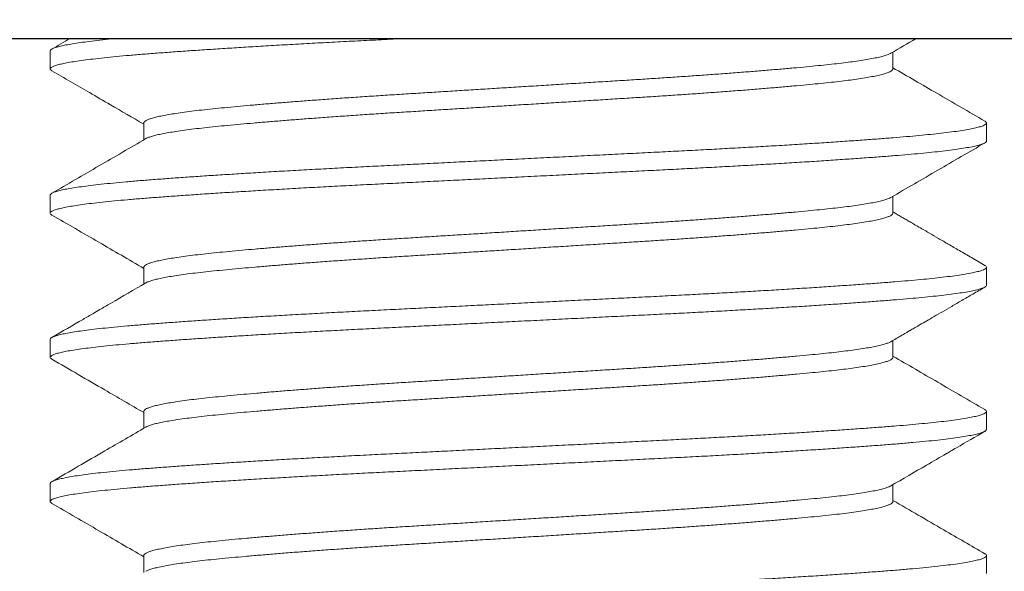
# Model space of a CAD drawing. Extents: x -55 to 92, y -58 to 46.
# Drawn here: x 63 to 64, y -3 to -3 of the extents above; entities that cross this region are included whole.
import ezdxf

# ---------------------------------------------------------------- set-up
doc = ezdxf.new("R2010")
doc.units = 0
doc.header["$LTSCALE"] = 0.5
doc.header["$MEASUREMENT"] = 0
doc.layers.get('0').update_dxf_attribs({"linetype": 'CONTINUOUS', "lineweight": 13})
doc.layers.get('DEFPOINTS').update_dxf_attribs({"linetype": 'CONTINUOUS'})
doc.layers.add('Text', color=7, linetype='CONTINUOUS', lineweight=15)
doc.styles.add('ROMAND', font='romand.shx', dxfattribs={"oblique": 15})
doc.dimstyles.new('ROMAND', dxfattribs={"dimscale": 7.5, "dimtxt": 0.125, "dimasz": 0.125, "dimexe": 0.0625, "dimexo": 0.0625, "dimgap": 0.0625, "dimtad": 0, "dimtih": 1, "dimtoh": 1, "dimdec": 3, "dimzin": 0, "dimdsep": 46, "dimlunit": 4, "dimtxsty": 'ROMAND', "dimcen": 0, "dimadec": 0, "dimazin": 0, "dimtfac": 1, "dimtdec": 3, "dimtofl": 0, "dimtmove": 0, "dimatfit": 3, "dimfxl": 0, "dimtolj": 1, "dimtzin": 0, "dimarcsym": 0})

# ---------------------------------------------------------------- blocks, each defined once
blk = doc.blocks.new('*D12')
at = {"layer": 'DEFPOINTS', "color": 0}
for p in [(63.48446, -2.98618), (63.22888, -3.32232)]:
    blk.add_point(p, dxfattribs=at)
at = {"layer": 'Text', "color": 0, "lineweight": -2}
for p, q in [((60.90667, -6.37655), (62.66146, -4.0686)), ((59.96917, -6.37655), (60.90667, -6.37655))]:
    blk.add_line(p, q, dxfattribs=at)
at = {"layer": 'Text', "color": 0}
blk.add_solid([(62.53708, -3.97403), (62.78584, -4.16317), (63.22888, -3.32232)], dxfattribs=at)
at = {"layer": 'Text', "color": 0, "insert": (54.4641, -6.37655), "char_height": 0.9375, "attachment_point": 5, "style": 'ROMAND'}
blk.add_mtext('\\A1;LEVELING NUT\\P(4 per Post)', dxfattribs=at)

msp = doc.modelspace()

# ---------------------------------------------------------------- linework, layer by layer
for p, q in [((62.02155, -2.53457), (73.30224, -2.53457)), ((63.4119, -2.54107), (63.4119, -2.55068)), ((63.86193, -2.55068), (63.86193, -2.54169)), ((63.46186, -2.57953), (63.46186, -2.58852)), ((63.9119, -2.58914), (63.9119, -2.57953)), ((63.4119, -2.61799), (63.4119, -2.6276)), ((63.86193, -2.62761), (63.86193, -2.61861)), ((63.46186, -2.65645), (63.46186, -2.66544)), ((63.9119, -2.66607), (63.9119, -2.65645)), ((63.4119, -2.69491), (63.4119, -2.70453)), ((63.86193, -2.70453), (63.86193, -2.69553)), ((63.46186, -2.73337), (63.46186, -2.74237)), ((63.9119, -2.74299), (63.9119, -2.73337)), ((63.4119, -2.77184), (63.4119, -2.78145)), ((63.86193, -2.78145), (63.86193, -2.77246)), ((63.46186, -2.8103), (63.46186, -2.81929)), ((63.9119, -2.81991), (63.9119, -2.8103))]:
    msp.add_line(p, q)
msp.add_lwpolyline([(63.0369, -2.46551), (63.0369, -2.53451), (64.2869, -2.53451), (64.2869, -2.46551)], close=True)
at = {"color": 8}
for points, knots in [([(63.60052, -2.53451), (63.59919, -2.53457), (63.59363, -2.53485), (63.58391, -2.53533), (63.5715, -2.53596), (63.55928, -2.5366), (63.54729, -2.53725), (63.53557, -2.53791), (63.5244, -2.53857), (63.51381, -2.53921), (63.5038, -2.53984), (63.49422, -2.54047), (63.48508, -2.54109), (63.47626, -2.54171), (63.4678, -2.54234), (63.45976, -2.54297), (63.45228, -2.5436), (63.44535, -2.54424), (63.439, -2.54489), (63.43337, -2.54554), (63.42844, -2.54618), (63.4242, -2.54681), (63.42057, -2.54744), (63.41756, -2.54807), (63.41513, -2.5487), (63.41333, -2.54934), (63.4122, -2.54998), (63.4118, -2.55061), (63.41198, -2.55117), (63.41259, -2.55154), (63.41285, -2.55169)], [0.5639127, 0.5639127, 0.5639127, 0.5639127, 0.5690088, 0.5853075, 0.6016196, 0.6180445, 0.6345601, 0.6511435, 0.667771, 0.6834677, 0.6991622, 0.7148344, 0.7304643, 0.7460323, 0.7624544, 0.778763, 0.7950648, 0.8114812, 0.8279902, 0.8445688, 0.860243, 0.8759383, 0.8916344, 0.9073112, 0.9229486, 0.9394686, 0.9558991, 0.972218, 0.9885109, 1, 1, 1, 1]), ([(63.44669, -2.53451), (63.44602, -2.53457), (63.44313, -2.53485), (63.43831, -2.53535), (63.43274, -2.536), (63.42789, -2.53664), (63.42372, -2.53727), (63.42017, -2.5379), (63.41723, -2.53853), (63.41488, -2.53916), (63.41317, -2.5398), (63.41209, -2.54044), (63.41196, -2.54086), (63.4119, -2.54107)], [0.8344601, 0.8344601, 0.8344601, 0.8344601, 0.8393619, 0.8558803, 0.8724656, 0.8881436, 0.9038403, 0.9195353, 0.9352085, 0.95084, 0.967351, 0.98377, 1, 1, 1, 1]), ([(63.86078, -2.54233), (63.86067, -2.5424), (63.86025, -2.54268), (63.85894, -2.54319), (63.85683, -2.54385), (63.85411, -2.54451), (63.85084, -2.54518), (63.84703, -2.54585), (63.84278, -2.5465), (63.83815, -2.54713), (63.83318, -2.54774), (63.82781, -2.54834), (63.82205, -2.54893), (63.81577, -2.54954), (63.80891, -2.55017), (63.80147, -2.55082), (63.7936, -2.55149), (63.78534, -2.55215), (63.77671, -2.55282), (63.76792, -2.55347), (63.75904, -2.55411), (63.75012, -2.55473), (63.741, -2.55534), (63.73175, -2.55595), (63.72216, -2.55655), (63.71221, -2.55717), (63.70188, -2.55781), (63.69139, -2.55846), (63.68076, -2.55912), (63.67006, -2.55979), (63.65953, -2.56044), (63.64921, -2.56109), (63.63914, -2.56171), (63.62916, -2.56233), (63.6193, -2.56295), (63.60941, -2.56356), (63.5995, -2.56418), (63.58956, -2.5648), (63.57979, -2.56545), (63.57019, -2.5661), (63.56082, -2.56676), (63.55188, -2.56741), (63.5434, -2.56806), (63.5354, -2.56868), (63.52773, -2.56931), (63.52042, -2.56993), (63.51336, -2.57056), (63.50659, -2.57119), (63.50016, -2.57182), (63.49417, -2.57244), (63.48863, -2.57309), (63.48355, -2.57374), (63.47904, -2.57438), (63.4751, -2.57502), (63.4717, -2.57565), (63.4688, -2.57628), (63.46639, -2.57691), (63.46445, -2.57755), (63.463, -2.57819), (63.46214, -2.57883), (63.46179, -2.57927), (63.46188, -2.57951), (63.46189, -2.57953)], [0, 0, 0, 0, 0.005538, 0.0231, 0.040728, 0.058396, 0.07608, 0.093754, 0.111391, 0.127965, 0.144464, 0.160867, 0.177167, 0.193526, 0.210989, 0.228544, 0.246167, 0.263833, 0.281517, 0.299192, 0.315827, 0.33241, 0.348922, 0.365341, 0.38165, 0.398986, 0.41644, 0.433988, 0.451607, 0.46927, 0.486953, 0.503621, 0.520261, 0.536854, 0.553377, 0.569811, 0.587122, 0.604446, 0.621891, 0.639433, 0.657047, 0.674707, 0.691379, 0.708049, 0.724695, 0.741296, 0.757831, 0.775273, 0.792594, 0.809908, 0.827344, 0.844878, 0.862487, 0.879135, 0.895805, 0.912477, 0.929128, 0.945737, 0.963283, 0.980734, 0.998066, 1, 1, 1, 1]), ([(63.86187, -2.55068), (63.86189, -2.55077), (63.86193, -2.55105), (63.86148, -2.55154), (63.86052, -2.55216), (63.85897, -2.5528), (63.85682, -2.55346), (63.85411, -2.55413), (63.85084, -2.5548), (63.84703, -2.55547), (63.84278, -2.55612), (63.83815, -2.55675), (63.83318, -2.55736), (63.82781, -2.55796), (63.82205, -2.55855), (63.81577, -2.55915), (63.80891, -2.55979), (63.80147, -2.56044), (63.7936, -2.5611), (63.78534, -2.56177), (63.77671, -2.56244), (63.76792, -2.56309), (63.75904, -2.56373), (63.75012, -2.56435), (63.741, -2.56496), (63.73175, -2.56556), (63.72216, -2.56616), (63.71221, -2.56678), (63.70188, -2.56742), (63.69139, -2.56808), (63.68076, -2.56874), (63.67006, -2.5694), (63.65953, -2.57006), (63.64921, -2.5707), (63.63914, -2.57133), (63.62916, -2.57195), (63.6193, -2.57256), (63.60941, -2.57318), (63.5995, -2.57379), (63.58956, -2.57442), (63.57979, -2.57506), (63.57019, -2.57571), (63.56082, -2.57638), (63.55188, -2.57703), (63.5434, -2.57767), (63.5354, -2.5783), (63.52773, -2.57893), (63.52042, -2.57955), (63.51336, -2.58018), (63.50659, -2.58081), (63.50016, -2.58143), (63.49417, -2.58206), (63.48863, -2.5827), (63.48355, -2.58335), (63.47904, -2.584), (63.4751, -2.58464), (63.4717, -2.58527), (63.4688, -2.5859), (63.46638, -2.58653), (63.46448, -2.58716), (63.46335, -2.58761), (63.46303, -2.58785), (63.46299, -2.58788)], [0, 0, 0, 0, 0.0072815, 0.023657, 0.0401331, 0.0576951, 0.0753229, 0.0929916, 0.1106755, 0.1283491, 0.1459866, 0.1625608, 0.1790599, 0.1954636, 0.2117636, 0.2281226, 0.2455853, 0.2631407, 0.280764, 0.2984303, 0.3161139, 0.3337893, 0.3504243, 0.3670079, 0.3835194, 0.3999386, 0.4162484, 0.4335842, 0.4510382, 0.4685868, 0.4862055, 0.5038691, 0.5215523, 0.53822, 0.5548608, 0.5714534, 0.587977, 0.6044111, 0.6217217, 0.6390466, 0.6564917, 0.6740334, 0.6916472, 0.7093081, 0.7259803, 0.7426502, 0.7592964, 0.7758975, 0.7924326, 0.8098746, 0.8271959, 0.8445099, 0.8619459, 0.8794805, 0.8970893, 0.9137375, 0.9304082, 0.9470798, 0.9637309, 0.98034, 0.9978863, 1, 1, 1, 1]), ([(63.91099, -2.57852), (63.91104, -2.57855), (63.91153, -2.57878), (63.91186, -2.5792), (63.91195, -2.57979), (63.91135, -2.58038), (63.91012, -2.58101), (63.90819, -2.58165), (63.90551, -2.58231), (63.90212, -2.58298), (63.89804, -2.58364), (63.89327, -2.58431), (63.88796, -2.58496), (63.88217, -2.58559), (63.87596, -2.5862), (63.86925, -2.5868), (63.86206, -2.58739), (63.8542, -2.588), (63.84563, -2.58863), (63.83633, -2.58929), (63.8265, -2.58995), (63.81617, -2.59061), (63.80539, -2.59128), (63.79441, -2.59194), (63.78331, -2.59257), (63.77215, -2.59319), (63.76076, -2.59381), (63.74919, -2.59441), (63.73721, -2.59501), (63.72478, -2.59563), (63.71187, -2.59627), (63.69875, -2.59692), (63.68548, -2.59758), (63.6721, -2.59825), (63.65893, -2.59891), (63.64604, -2.59955), (63.63345, -2.60017), (63.62098, -2.60079), (63.60866, -2.60141), (63.5963, -2.60202), (63.58391, -2.60264), (63.5715, -2.60327), (63.55928, -2.60391), (63.54729, -2.60456), (63.53557, -2.60522), (63.5244, -2.60587), (63.51381, -2.60652), (63.5038, -2.60715), (63.49422, -2.60777), (63.48508, -2.6084), (63.47626, -2.60902), (63.4678, -2.60965), (63.45976, -2.61028), (63.45228, -2.61091), (63.44535, -2.61155), (63.439, -2.6122), (63.43337, -2.61285), (63.42844, -2.61349), (63.4242, -2.61412), (63.42057, -2.61475), (63.41756, -2.61537), (63.41513, -2.61601), (63.41332, -2.61665), (63.41225, -2.61729), (63.41181, -2.61773), (63.41192, -2.61797), (63.41193, -2.61799)], [0, 0, 0, 0, 0.001964, 0.017395, 0.032738, 0.048157, 0.063671, 0.080206, 0.096804, 0.11344, 0.13009, 0.14673, 0.163337, 0.178942, 0.194477, 0.209923, 0.225271, 0.240674, 0.257116, 0.273646, 0.290239, 0.306873, 0.323523, 0.340165, 0.355827, 0.371442, 0.386988, 0.402448, 0.417805, 0.434129, 0.450563, 0.467086, 0.483675, 0.500306, 0.516955, 0.532649, 0.548317, 0.563939, 0.579497, 0.594971, 0.611271, 0.627584, 0.64401, 0.660526, 0.677111, 0.693739, 0.709437, 0.725132, 0.740805, 0.756436, 0.772005, 0.788428, 0.804737, 0.82104, 0.837457, 0.853967, 0.870547, 0.886222, 0.901918, 0.917615, 0.933293, 0.948931, 0.965452, 0.981883, 0.998203, 1, 1, 1, 1]), ([(63.91183, -2.58914), (63.91185, -2.58921), (63.91192, -2.58946), (63.91143, -2.58993), (63.91031, -2.59055), (63.90845, -2.59119), (63.90585, -2.59185), (63.90254, -2.59251), (63.89854, -2.59318), (63.89386, -2.59385), (63.88862, -2.5945), (63.88289, -2.59513), (63.87675, -2.59575), (63.8701, -2.59635), (63.86296, -2.59694), (63.85517, -2.59754), (63.84667, -2.59817), (63.83743, -2.59882), (63.82766, -2.59949), (63.81738, -2.60015), (63.80665, -2.60082), (63.79572, -2.60147), (63.78465, -2.60211), (63.77353, -2.60273), (63.76217, -2.60335), (63.75062, -2.60395), (63.73866, -2.60455), (63.72625, -2.60517), (63.71337, -2.60581), (63.70027, -2.60646), (63.68701, -2.60712), (63.67364, -2.60779), (63.66048, -2.60844), (63.64758, -2.60909), (63.63499, -2.60971), (63.6225, -2.61033), (63.61016, -2.61095), (63.59777, -2.61157), (63.58536, -2.61218), (63.57292, -2.61281), (63.56068, -2.61345), (63.54865, -2.6141), (63.5369, -2.61476), (63.5257, -2.61541), (63.51506, -2.61606), (63.505, -2.61668), (63.49537, -2.61731), (63.48617, -2.61794), (63.47729, -2.61856), (63.46877, -2.61919), (63.46066, -2.61982), (63.45311, -2.62045), (63.44612, -2.62109), (63.4397, -2.62174), (63.434, -2.62238), (63.429, -2.62302), (63.42468, -2.62365), (63.42098, -2.62428), (63.41789, -2.62491), (63.41539, -2.62555), (63.41351, -2.62619), (63.4123, -2.62683), (63.41181, -2.62746), (63.41193, -2.62805), (63.41255, -2.62843), (63.41282, -2.62861)], [0, 0, 0, 0, 0.004931, 0.020336, 0.035838, 0.052365, 0.068956, 0.085587, 0.102236, 0.118878, 0.135489, 0.151102, 0.166645, 0.182102, 0.197457, 0.212846, 0.229277, 0.245796, 0.262383, 0.279012, 0.295661, 0.312304, 0.327971, 0.343591, 0.359147, 0.374617, 0.389985, 0.406294, 0.422716, 0.439229, 0.455811, 0.472437, 0.489085, 0.504779, 0.520451, 0.53608, 0.551646, 0.567131, 0.583443, 0.599742, 0.616155, 0.632662, 0.649239, 0.665862, 0.681558, 0.697254, 0.71293, 0.728567, 0.744144, 0.760578, 0.776901, 0.793191, 0.809595, 0.826095, 0.842667, 0.858337, 0.874031, 0.889729, 0.905409, 0.921053, 0.937582, 0.954024, 0.970357, 0.98664, 1, 1, 1, 1]), ([(63.86079, -2.61925), (63.86073, -2.61929), (63.86036, -2.61955), (63.85915, -2.62003), (63.8571, -2.62069), (63.85445, -2.62136), (63.85125, -2.62203), (63.8475, -2.6227), (63.84331, -2.62335), (63.83872, -2.62398), (63.83381, -2.62459), (63.82849, -2.62519), (63.82278, -2.62578), (63.81654, -2.62639), (63.80974, -2.62702), (63.80235, -2.62767), (63.79453, -2.62833), (63.78631, -2.629), (63.77772, -2.62967), (63.76897, -2.63032), (63.76012, -2.63096), (63.75122, -2.63158), (63.74213, -2.63219), (63.73289, -2.6328), (63.72332, -2.6334), (63.71339, -2.63402), (63.70308, -2.63466), (63.6926, -2.63531), (63.68199, -2.63597), (63.6713, -2.63663), (63.66076, -2.63729), (63.65044, -2.63793), (63.64036, -2.63856), (63.63037, -2.63918), (63.6205, -2.6398), (63.61058, -2.64041), (63.60065, -2.64103), (63.5907, -2.64165), (63.58091, -2.6423), (63.57129, -2.64295), (63.56188, -2.64361), (63.55292, -2.64426), (63.5444, -2.6449), (63.53636, -2.64553), (63.52865, -2.64616), (63.52129, -2.64678), (63.51418, -2.64741), (63.50736, -2.64804), (63.50088, -2.64867), (63.49484, -2.64929), (63.48925, -2.64993), (63.48411, -2.65058), (63.47954, -2.65123), (63.47554, -2.65187), (63.47209, -2.6525), (63.46913, -2.65313), (63.46666, -2.65376), (63.46465, -2.65439), (63.46314, -2.65504), (63.46221, -2.65568), (63.46181, -2.65615), (63.46189, -2.6564), (63.46191, -2.65645)], [0, 0, 0, 0, 0.0035, 0.021054, 0.038677, 0.056344, 0.074029, 0.091707, 0.109351, 0.125935, 0.142446, 0.158864, 0.175173, 0.191519, 0.208972, 0.226519, 0.244138, 0.261802, 0.279486, 0.297166, 0.313807, 0.330399, 0.346922, 0.363355, 0.379679, 0.397001, 0.414444, 0.431985, 0.449598, 0.467259, 0.484943, 0.501614, 0.518261, 0.534862, 0.551397, 0.567845, 0.585172, 0.602483, 0.619917, 0.637451, 0.655059, 0.672717, 0.68939, 0.706063, 0.722715, 0.739324, 0.75587, 0.773326, 0.790664, 0.807967, 0.825391, 0.842917, 0.86052, 0.877166, 0.893837, 0.910511, 0.927167, 0.943784, 0.961341, 0.978806, 0.996155, 1, 1, 1, 1]), ([(63.86188, -2.6276), (63.86189, -2.62767), (63.86196, -2.62793), (63.86156, -2.62839), (63.86067, -2.62901), (63.85918, -2.62965), (63.8571, -2.63031), (63.85445, -2.63098), (63.85125, -2.63164), (63.8475, -2.63231), (63.84331, -2.63296), (63.83872, -2.6336), (63.83381, -2.63421), (63.82849, -2.63481), (63.82278, -2.6354), (63.81654, -2.636), (63.80974, -2.63663), (63.80235, -2.63729), (63.79453, -2.63795), (63.78631, -2.63861), (63.77772, -2.63928), (63.76897, -2.63994), (63.76012, -2.64057), (63.75122, -2.6412), (63.74213, -2.64181), (63.73289, -2.64241), (63.72332, -2.64301), (63.71339, -2.64363), (63.70308, -2.64427), (63.6926, -2.64492), (63.68199, -2.64558), (63.6713, -2.64625), (63.66076, -2.64691), (63.65044, -2.64755), (63.64036, -2.64817), (63.63037, -2.6488), (63.6205, -2.64941), (63.61058, -2.65003), (63.60065, -2.65064), (63.5907, -2.65127), (63.58091, -2.65191), (63.57129, -2.65256), (63.56188, -2.65322), (63.55292, -2.65387), (63.5444, -2.65452), (63.53636, -2.65515), (63.52865, -2.65577), (63.52129, -2.6564), (63.51418, -2.65702), (63.50736, -2.65766), (63.50088, -2.65828), (63.49484, -2.65891), (63.48925, -2.65955), (63.48411, -2.6602), (63.47954, -2.66085), (63.47554, -2.66149), (63.47209, -2.66212), (63.46913, -2.66275), (63.46665, -2.66337), (63.46468, -2.66401), (63.46346, -2.66449), (63.46308, -2.66475), (63.46301, -2.6648)], [0, 0, 0, 0, 0.00521, 0.021573, 0.038038, 0.055592, 0.073214, 0.09088, 0.108565, 0.126241, 0.143885, 0.160468, 0.176978, 0.193395, 0.209703, 0.226049, 0.2435, 0.261047, 0.278665, 0.296328, 0.314012, 0.33169, 0.348331, 0.364922, 0.381445, 0.397877, 0.414199, 0.431521, 0.448963, 0.466503, 0.484116, 0.501776, 0.519459, 0.536129, 0.552775, 0.569376, 0.585909, 0.602356, 0.619683, 0.636993, 0.654427, 0.671959, 0.689567, 0.707224, 0.723896, 0.740568, 0.757219, 0.773827, 0.790372, 0.807828, 0.825165, 0.842467, 0.859891, 0.877416, 0.895018, 0.911663, 0.928333, 0.945006, 0.961662, 0.978278, 0.995834, 1, 1, 1, 1]), ([(63.91102, -2.65545), (63.91102, -2.65545), (63.91147, -2.65565), (63.91181, -2.65605), (63.91198, -2.65664), (63.91146, -2.65723), (63.91031, -2.65785), (63.90845, -2.65849), (63.90585, -2.65916), (63.90254, -2.65982), (63.89854, -2.66049), (63.89386, -2.66116), (63.88862, -2.66181), (63.88289, -2.66244), (63.87675, -2.66305), (63.8701, -2.66366), (63.86296, -2.66424), (63.85517, -2.66485), (63.84667, -2.66548), (63.83743, -2.66613), (63.82766, -2.66679), (63.81738, -2.66746), (63.80665, -2.66813), (63.79572, -2.66878), (63.78465, -2.66942), (63.77353, -2.67004), (63.76217, -2.67065), (63.75062, -2.67126), (63.73866, -2.67186), (63.72625, -2.67248), (63.71337, -2.67312), (63.70027, -2.67377), (63.68701, -2.67443), (63.67364, -2.6751), (63.66048, -2.67575), (63.64758, -2.67639), (63.63499, -2.67702), (63.6225, -2.67764), (63.61016, -2.67826), (63.59777, -2.67887), (63.58536, -2.67949), (63.57292, -2.68012), (63.56068, -2.68076), (63.54865, -2.68141), (63.5369, -2.68207), (63.5257, -2.68272), (63.51506, -2.68336), (63.505, -2.68399), (63.49537, -2.68462), (63.48617, -2.68524), (63.47729, -2.68587), (63.46877, -2.6865), (63.46066, -2.68713), (63.45311, -2.68776), (63.44612, -2.6884), (63.4397, -2.68905), (63.434, -2.68969), (63.429, -2.69033), (63.42468, -2.69096), (63.42098, -2.69159), (63.41789, -2.69222), (63.41539, -2.69286), (63.4135, -2.6935), (63.41234, -2.69414), (63.41184, -2.69461), (63.41194, -2.69487), (63.41196, -2.69491)], [0, 0, 0, 0, 0.000093, 0.015535, 0.030882, 0.046288, 0.06179, 0.078317, 0.094908, 0.11154, 0.12819, 0.144832, 0.161443, 0.177056, 0.1926, 0.208057, 0.223412, 0.238802, 0.255233, 0.271753, 0.28834, 0.30497, 0.321618, 0.338262, 0.353929, 0.36955, 0.385106, 0.400577, 0.415945, 0.432254, 0.448676, 0.46519, 0.481772, 0.498399, 0.515047, 0.530742, 0.546414, 0.562043, 0.577609, 0.593094, 0.609407, 0.625706, 0.64212, 0.658627, 0.675204, 0.691828, 0.707524, 0.723221, 0.738897, 0.754534, 0.770111, 0.786546, 0.802869, 0.819159, 0.835564, 0.852064, 0.868637, 0.884307, 0.900002, 0.915699, 0.93138, 0.947024, 0.963553, 0.979996, 0.996329, 1, 1, 1, 1]), ([(63.91185, -2.66607), (63.91186, -2.6661), (63.91195, -2.66634), (63.91152, -2.66678), (63.91049, -2.66739), (63.9087, -2.66803), (63.90619, -2.66869), (63.90296, -2.66936), (63.89904, -2.67003), (63.89443, -2.6707), (63.88926, -2.67135), (63.88361, -2.67198), (63.87752, -2.67259), (63.87094, -2.6732), (63.86386, -2.67379), (63.85613, -2.67439), (63.84769, -2.67502), (63.83852, -2.67567), (63.82881, -2.67633), (63.81859, -2.677), (63.80791, -2.67767), (63.79702, -2.67832), (63.78599, -2.67896), (63.7749, -2.67958), (63.76356, -2.6802), (63.75204, -2.6808), (63.7401, -2.68141), (63.72772, -2.68202), (63.71487, -2.68266), (63.70179, -2.68331), (63.68855, -2.68397), (63.67519, -2.68463), (63.66203, -2.68529), (63.64912, -2.68593), (63.63652, -2.68656), (63.62402, -2.68718), (63.61166, -2.6878), (63.59924, -2.68842), (63.5868, -2.68903), (63.57434, -2.68966), (63.56208, -2.6903), (63.55003, -2.69095), (63.53824, -2.69161), (63.52699, -2.69226), (63.51631, -2.6929), (63.50621, -2.69353), (63.49652, -2.69416), (63.48727, -2.69478), (63.47832, -2.69541), (63.46974, -2.69604), (63.46157, -2.69667), (63.45396, -2.6973), (63.4469, -2.69794), (63.44041, -2.69859), (63.43464, -2.69923), (63.42956, -2.69987), (63.42518, -2.7005), (63.4214, -2.70113), (63.41824, -2.70176), (63.41565, -2.7024), (63.41369, -2.70304), (63.4124, -2.70368), (63.41183, -2.70432), (63.41189, -2.70492), (63.4125, -2.70533), (63.41279, -2.70553)], [0, 0, 0, 0, 0.003056, 0.018449, 0.033941, 0.050458, 0.067043, 0.083672, 0.100321, 0.116965, 0.133582, 0.149201, 0.164755, 0.180224, 0.19559, 0.210966, 0.227385, 0.243896, 0.260477, 0.277103, 0.293751, 0.310397, 0.326068, 0.341696, 0.35726, 0.372743, 0.388125, 0.40442, 0.42083, 0.437335, 0.45391, 0.470534, 0.487181, 0.502877, 0.518553, 0.534188, 0.549764, 0.56526, 0.581587, 0.597875, 0.614276, 0.630774, 0.647344, 0.663965, 0.679659, 0.695357, 0.711037, 0.72668, 0.742265, 0.758711, 0.775048, 0.79133, 0.807723, 0.824213, 0.840779, 0.856445, 0.872138, 0.887836, 0.90352, 0.91917, 0.935708, 0.952162, 0.968509, 0.984787, 1, 1, 1, 1]), ([(63.86081, -2.69617), (63.86079, -2.69619), (63.86047, -2.69643), (63.85935, -2.69688), (63.85737, -2.69754), (63.85478, -2.69821), (63.85164, -2.69887), (63.84796, -2.69954), (63.84382, -2.70019), (63.8393, -2.70083), (63.83443, -2.70144), (63.82916, -2.70204), (63.8235, -2.70263), (63.81731, -2.70324), (63.81056, -2.70387), (63.80322, -2.70452), (63.79545, -2.70518), (63.78728, -2.70584), (63.77873, -2.70651), (63.77001, -2.70717), (63.76119, -2.70781), (63.75231, -2.70843), (63.74325, -2.70904), (63.73402, -2.70965), (63.72447, -2.71025), (63.71456, -2.71086), (63.70428, -2.71151), (63.69382, -2.71216), (63.68322, -2.71282), (63.67253, -2.71348), (63.662, -2.71414), (63.65167, -2.71478), (63.64159, -2.71541), (63.63159, -2.71603), (63.6217, -2.71664), (63.61176, -2.71726), (63.60181, -2.71788), (63.59184, -2.7185), (63.58203, -2.71914), (63.57238, -2.71979), (63.56295, -2.72045), (63.55395, -2.72111), (63.54541, -2.72175), (63.53732, -2.72238), (63.52957, -2.72301), (63.52217, -2.72363), (63.51501, -2.72426), (63.50814, -2.72489), (63.5016, -2.72552), (63.49551, -2.72614), (63.48987, -2.72678), (63.48468, -2.72743), (63.48005, -2.72808), (63.476, -2.72872), (63.47249, -2.72935), (63.46946, -2.72998), (63.46693, -2.7306), (63.46486, -2.73124), (63.46329, -2.73188), (63.46229, -2.73253), (63.46184, -2.73302), (63.4619, -2.7333), (63.46192, -2.73337)], [0, 0, 0, 0, 0.001473, 0.019016, 0.036632, 0.054294, 0.071978, 0.089657, 0.107305, 0.123896, 0.140416, 0.156845, 0.173165, 0.189496, 0.206935, 0.224472, 0.242082, 0.259742, 0.277424, 0.295105, 0.31175, 0.328349, 0.34488, 0.361324, 0.377661, 0.394969, 0.412398, 0.429928, 0.447533, 0.465189, 0.482871, 0.499543, 0.516193, 0.5328, 0.549343, 0.565801, 0.583143, 0.600442, 0.617862, 0.635384, 0.652984, 0.670637, 0.687307, 0.703981, 0.720635, 0.73725, 0.753804, 0.771271, 0.788623, 0.805916, 0.823326, 0.840841, 0.858436, 0.875076, 0.891744, 0.908418, 0.925077, 0.941699, 0.959264, 0.97674, 0.994102, 1, 1, 1, 1]), ([(63.86189, -2.70453), (63.86191, -2.70457), (63.86198, -2.7048), (63.86163, -2.70524), (63.86081, -2.70586), (63.85938, -2.7065), (63.85737, -2.70716), (63.85478, -2.70782), (63.85164, -2.70849), (63.84796, -2.70916), (63.84382, -2.70981), (63.8393, -2.71044), (63.83443, -2.71106), (63.82916, -2.71166), (63.8235, -2.71225), (63.81731, -2.71285), (63.81056, -2.71348), (63.80322, -2.71413), (63.79545, -2.71479), (63.78728, -2.71546), (63.77873, -2.71613), (63.77001, -2.71678), (63.76119, -2.71742), (63.75231, -2.71804), (63.74325, -2.71866), (63.73402, -2.71926), (63.72447, -2.71987), (63.71456, -2.72048), (63.70428, -2.72112), (63.69382, -2.72177), (63.68322, -2.72243), (63.67253, -2.7231), (63.662, -2.72375), (63.65167, -2.72439), (63.64159, -2.72502), (63.63159, -2.72564), (63.6217, -2.72626), (63.61176, -2.72688), (63.60181, -2.7275), (63.59184, -2.72812), (63.58203, -2.72876), (63.57238, -2.72941), (63.56295, -2.73007), (63.55395, -2.73072), (63.54541, -2.73136), (63.53732, -2.73199), (63.52957, -2.73262), (63.52217, -2.73324), (63.51501, -2.73387), (63.50814, -2.7345), (63.5016, -2.73514), (63.49551, -2.73576), (63.48987, -2.7364), (63.48468, -2.73705), (63.48005, -2.73769), (63.476, -2.73833), (63.47249, -2.73896), (63.46946, -2.73959), (63.46693, -2.74022), (63.46489, -2.74086), (63.46357, -2.74136), (63.46314, -2.74165), (63.46302, -2.74173)], [0, 0, 0, 0, 0.003211, 0.01956, 0.036014, 0.053558, 0.071173, 0.088836, 0.106519, 0.124198, 0.141847, 0.158437, 0.174957, 0.191387, 0.207707, 0.224038, 0.241477, 0.259014, 0.276624, 0.294284, 0.311966, 0.329647, 0.346292, 0.362891, 0.379422, 0.395867, 0.412204, 0.429511, 0.44694, 0.46447, 0.482076, 0.499732, 0.517414, 0.534086, 0.550736, 0.567343, 0.583886, 0.600344, 0.617685, 0.634985, 0.652405, 0.669927, 0.687527, 0.70518, 0.721851, 0.738524, 0.755178, 0.771793, 0.788347, 0.805814, 0.823166, 0.840459, 0.85787, 0.875385, 0.892979, 0.90962, 0.926288, 0.942962, 0.95962, 0.976242, 0.993808, 1, 1, 1, 1]), ([(63.91099, -2.73237), (63.91126, -2.73255), (63.91184, -2.73292), (63.91198, -2.73349), (63.91156, -2.73408), (63.91048, -2.7347), (63.90871, -2.73534), (63.90619, -2.736), (63.90296, -2.73667), (63.89904, -2.73734), (63.89443, -2.738), (63.88926, -2.73866), (63.88361, -2.73929), (63.87752, -2.7399), (63.87094, -2.74051), (63.86386, -2.7411), (63.85613, -2.7417), (63.84769, -2.74233), (63.83852, -2.74298), (63.82881, -2.74364), (63.81859, -2.74431), (63.80791, -2.74497), (63.79702, -2.74563), (63.78599, -2.74627), (63.7749, -2.74689), (63.76356, -2.7475), (63.75204, -2.74811), (63.7401, -2.74871), (63.72772, -2.74933), (63.71487, -2.74997), (63.70179, -2.75062), (63.68855, -2.75128), (63.67519, -2.75194), (63.66203, -2.7526), (63.64912, -2.75324), (63.63652, -2.75387), (63.62402, -2.75449), (63.61166, -2.75511), (63.59924, -2.75572), (63.5868, -2.75634), (63.57434, -2.75697), (63.56208, -2.75761), (63.55003, -2.75826), (63.53824, -2.75891), (63.52699, -2.75957), (63.51631, -2.76021), (63.50621, -2.76084), (63.49652, -2.76147), (63.48727, -2.76209), (63.47832, -2.76272), (63.46974, -2.76335), (63.46157, -2.76398), (63.45396, -2.76461), (63.4469, -2.76524), (63.44041, -2.76589), (63.43464, -2.76654), (63.42956, -2.76718), (63.42518, -2.76781), (63.4214, -2.76844), (63.41823, -2.76907), (63.41565, -2.7697), (63.41368, -2.77035), (63.41243, -2.77099), (63.41187, -2.77148), (63.41195, -2.77176), (63.41197, -2.77184)], [0, 0, 0, 0, 0.013674, 0.029027, 0.04442, 0.059911, 0.076428, 0.093013, 0.109641, 0.12629, 0.142934, 0.159549, 0.175169, 0.190722, 0.20619, 0.221556, 0.236932, 0.25335, 0.269861, 0.286441, 0.303067, 0.319714, 0.336359, 0.35203, 0.367658, 0.383222, 0.398704, 0.414085, 0.43038, 0.44679, 0.463294, 0.479869, 0.496492, 0.513139, 0.528835, 0.54451, 0.560145, 0.57572, 0.591216, 0.607543, 0.62383, 0.640231, 0.656728, 0.673298, 0.689918, 0.705612, 0.721309, 0.736989, 0.752631, 0.768216, 0.784662, 0.800999, 0.81728, 0.833672, 0.850162, 0.866727, 0.882393, 0.898086, 0.913784, 0.929467, 0.945116, 0.961654, 0.978107, 0.994454, 1, 1, 1, 1]), ([(63.91181, -2.74299), (63.91182, -2.74312), (63.91183, -2.74346), (63.91106, -2.74402), (63.9096, -2.74467), (63.90741, -2.74532), (63.90454, -2.74598), (63.90095, -2.74664), (63.89665, -2.74731), (63.89163, -2.74798), (63.88595, -2.74865), (63.87964, -2.74931), (63.87275, -2.74996), (63.86528, -2.7506), (63.85725, -2.75123), (63.84865, -2.75187), (63.83946, -2.75253), (63.82972, -2.75319), (63.81946, -2.75387), (63.80879, -2.75453), (63.79777, -2.7552), (63.78644, -2.75586), (63.7748, -2.75651), (63.76281, -2.75716), (63.75052, -2.7578), (63.73795, -2.75843), (63.72515, -2.75907), (63.71212, -2.75972), (63.69887, -2.76038), (63.68546, -2.76105), (63.67195, -2.76172), (63.65842, -2.76239), (63.6449, -2.76307), (63.63146, -2.76373), (63.61816, -2.7644), (63.60512, -2.76505), (63.59239, -2.76568), (63.57995, -2.7663), (63.56772, -2.76692), (63.55561, -2.76757), (63.54365, -2.76822), (63.53191, -2.76889), (63.52053, -2.76957), (63.50956, -2.77024), (63.49904, -2.77092), (63.48902, -2.77159), (63.47954, -2.77225), (63.47065, -2.7729), (63.46235, -2.77354), (63.45462, -2.77416), (63.44746, -2.77481), (63.44092, -2.77546), (63.435, -2.77611), (63.42974, -2.77677), (63.42513, -2.77743), (63.42115, -2.7781), (63.41785, -2.77876), (63.41525, -2.77943), (63.41337, -2.78009), (63.41222, -2.78074), (63.4118, -2.78138), (63.41197, -2.78194), (63.41259, -2.7823), (63.41285, -2.78245)], [0, 0, 0, 0, 0.010314, 0.026826, 0.043143, 0.059535, 0.075981, 0.092457, 0.109277, 0.126079, 0.142839, 0.159532, 0.176135, 0.192625, 0.209083, 0.225622, 0.242257, 0.258964, 0.275721, 0.292501, 0.308982, 0.325439, 0.341849, 0.358189, 0.374768, 0.39123, 0.407715, 0.424314, 0.441005, 0.457763, 0.474564, 0.491346, 0.508122, 0.524868, 0.541558, 0.558169, 0.574383, 0.590497, 0.606684, 0.622975, 0.639683, 0.656453, 0.673261, 0.690081, 0.706889, 0.72366, 0.740369, 0.756958, 0.773438, 0.789846, 0.80636, 0.822976, 0.839371, 0.855818, 0.872295, 0.888778, 0.90558, 0.922339, 0.939031, 0.955632, 0.97212, 0.98858, 1, 1, 1, 1]), ([(63.86077, -2.7731), (63.86053, -2.77324), (63.85993, -2.77359), (63.85833, -2.77416), (63.85605, -2.77482), (63.85317, -2.77549), (63.84973, -2.77616), (63.84571, -2.77683), (63.84117, -2.7775), (63.83613, -2.77816), (63.83061, -2.77881), (63.82464, -2.77944), (63.81821, -2.78007), (63.81132, -2.78072), (63.80397, -2.78138), (63.79618, -2.78204), (63.78797, -2.78271), (63.77944, -2.78338), (63.77061, -2.78405), (63.76155, -2.7847), (63.75223, -2.78536), (63.74264, -2.78601), (63.73281, -2.78665), (63.72275, -2.78728), (63.71251, -2.78792), (63.70208, -2.78857), (63.69148, -2.78922), (63.68075, -2.78989), (63.66994, -2.79056), (63.65911, -2.79124), (63.6483, -2.79191), (63.63755, -2.79258), (63.6269, -2.79324), (63.61646, -2.79389), (63.60628, -2.79453), (63.59633, -2.79514), (63.58654, -2.79577), (63.57685, -2.79641), (63.56728, -2.79707), (63.55789, -2.79774), (63.54878, -2.79841), (63.54, -2.79909), (63.53158, -2.79976), (63.52357, -2.80043), (63.51599, -2.80109), (63.50887, -2.80174), (63.50223, -2.80238), (63.49605, -2.80301), (63.49032, -2.80365), (63.48508, -2.8043), (63.48035, -2.80496), (63.47614, -2.80561), (63.47245, -2.80628), (63.46927, -2.80694), (63.46662, -2.80761), (63.46454, -2.80828), (63.46303, -2.80894), (63.46215, -2.80959), (63.46179, -2.81004), (63.46188, -2.81027), (63.46189, -2.8103)], [0, 0, 0, 0, 0.011252, 0.028663, 0.04613, 0.063629, 0.081493, 0.099338, 0.117138, 0.134867, 0.152501, 0.170014, 0.187493, 0.205058, 0.222725, 0.24047, 0.258266, 0.276089, 0.293593, 0.311071, 0.3285, 0.345854, 0.363462, 0.380945, 0.398453, 0.416082, 0.433809, 0.451607, 0.469451, 0.487276, 0.505094, 0.522879, 0.540605, 0.558246, 0.575467, 0.59258, 0.609772, 0.627074, 0.644819, 0.66263, 0.680481, 0.698345, 0.716197, 0.734009, 0.751756, 0.769374, 0.786877, 0.804302, 0.821841, 0.839488, 0.8569, 0.874369, 0.891869, 0.909375, 0.92722, 0.94502, 0.962748, 0.980379, 0.99789, 1, 1, 1, 1]), ([(63.86188, -2.78133), (63.86189, -2.7815), (63.86191, -2.78188), (63.86127, -2.78248), (63.86009, -2.78313), (63.85834, -2.78378), (63.85605, -2.78444), (63.85317, -2.7851), (63.84973, -2.78577), (63.84571, -2.78645), (63.84117, -2.78711), (63.83613, -2.78777), (63.83061, -2.78842), (63.82464, -2.78906), (63.81821, -2.78969), (63.81132, -2.79034), (63.80397, -2.79099), (63.79618, -2.79166), (63.78797, -2.79233), (63.77944, -2.793), (63.77061, -2.79366), (63.76155, -2.79432), (63.75223, -2.79497), (63.74264, -2.79562), (63.73281, -2.79626), (63.72275, -2.7969), (63.71251, -2.79753), (63.70208, -2.79818), (63.69148, -2.79884), (63.68075, -2.79951), (63.66994, -2.80018), (63.65911, -2.80085), (63.6483, -2.80153), (63.63755, -2.8022), (63.6269, -2.80286), (63.61646, -2.80351), (63.60628, -2.80414), (63.59633, -2.80476), (63.58654, -2.80539), (63.57685, -2.80603), (63.56728, -2.80669), (63.55789, -2.80736), (63.54878, -2.80803), (63.54, -2.8087), (63.53158, -2.80938), (63.52357, -2.81005), (63.51599, -2.81071), (63.50887, -2.81136), (63.50223, -2.812), (63.49605, -2.81263), (63.49032, -2.81327), (63.48508, -2.81392), (63.48035, -2.81457), (63.47614, -2.81523), (63.47245, -2.81589), (63.46927, -2.81656), (63.46662, -2.81723), (63.46458, -2.81789), (63.46338, -2.81837), (63.46304, -2.81862), (63.463, -2.81865)], [0, 0, 0, 0, 0.014221, 0.0317, 0.048973, 0.066327, 0.083737, 0.101179, 0.118985, 0.136772, 0.154514, 0.172186, 0.189762, 0.207218, 0.22464, 0.242148, 0.259758, 0.277445, 0.295183, 0.312948, 0.330395, 0.347817, 0.365189, 0.382487, 0.400037, 0.417463, 0.434914, 0.452486, 0.470155, 0.487895, 0.505681, 0.523448, 0.541208, 0.558935, 0.576603, 0.594187, 0.611352, 0.62841, 0.645545, 0.662791, 0.680478, 0.698232, 0.716024, 0.733831, 0.751624, 0.769378, 0.787067, 0.804628, 0.822074, 0.839443, 0.856925, 0.874514, 0.89187, 0.909282, 0.926725, 0.944174, 0.961961, 0.979702, 0.997373, 1, 1, 1, 1]), ([(63.91096, -2.80929), (63.91106, -2.80934), (63.91161, -2.8096), (63.91193, -2.81006), (63.91188, -2.81069), (63.91108, -2.81133), (63.90959, -2.81198), (63.90741, -2.81263), (63.90454, -2.81328), (63.90095, -2.81395), (63.89665, -2.81462), (63.89163, -2.81529), (63.88595, -2.81596), (63.87964, -2.81662), (63.87275, -2.81727), (63.86528, -2.81791), (63.85725, -2.81854), (63.84865, -2.81918), (63.83946, -2.81984), (63.82972, -2.8205), (63.81946, -2.82117), (63.80879, -2.82184), (63.79777, -2.82251), (63.78644, -2.82317), (63.7748, -2.82382), (63.76281, -2.82447), (63.75052, -2.82511), (63.73795, -2.82574), (63.72515, -2.82638), (63.71212, -2.82703), (63.69887, -2.82769), (63.68546, -2.82835), (63.67195, -2.82903), (63.65842, -2.8297), (63.6449, -2.83037), (63.63146, -2.83104), (63.61816, -2.8317), (63.60512, -2.83235), (63.59239, -2.83299), (63.57995, -2.8336), (63.56772, -2.83423), (63.55561, -2.83487), (63.54365, -2.83553), (63.53191, -2.8362), (63.52053, -2.83688), (63.50956, -2.83755), (63.49904, -2.83822), (63.48902, -2.83889), (63.47954, -2.83955), (63.47065, -2.84021), (63.46235, -2.84084), (63.45462, -2.84147), (63.44746, -2.84211), (63.44092, -2.84276), (63.435, -2.84342), (63.42974, -2.84408), (63.42513, -2.84474), (63.42115, -2.8454), (63.41785, -2.84607), (63.41525, -2.84674), (63.41336, -2.8474), (63.41227, -2.84805), (63.41181, -2.8485), (63.41192, -2.84873), (63.41193, -2.84876)], [0, 0, 0, 0, 0.003365, 0.019848, 0.036255, 0.052768, 0.069084, 0.085477, 0.101922, 0.118399, 0.135218, 0.15202, 0.16878, 0.185473, 0.202076, 0.218566, 0.235024, 0.251563, 0.268198, 0.284905, 0.301661, 0.318442, 0.334922, 0.351379, 0.367789, 0.384129, 0.400708, 0.41717, 0.433655, 0.450255, 0.466945, 0.483703, 0.500504, 0.517286, 0.534062, 0.550808, 0.567498, 0.584108, 0.600323, 0.616437, 0.632624, 0.648915, 0.665623, 0.682393, 0.6992, 0.71602, 0.732828, 0.749599, 0.766309, 0.782897, 0.799377, 0.815785, 0.832299, 0.848915, 0.86531, 0.881757, 0.898234, 0.914717, 0.931518, 0.948277, 0.964969, 0.981571, 0.998059, 1, 1, 1, 1])]:
    msp.add_open_spline(points, degree=3, knots=knots, dxfattribs=at)
for points in [[(63.42236, -2.53451), (63.41916, -2.53636), (63.41597, -2.53821), (63.41277, -2.54006)], [(63.86083, -2.54233), (63.86532, -2.53972), (63.86982, -2.53711), (63.87431, -2.53451)]]:
    msp.add_open_spline(points, degree=3)
for points, knots in [([(63.91102, -2.57853), (63.90245, -2.57356), (63.88609, -2.56408), (63.86973, -2.55458), (63.86193, -2.55006)], [0, 0, 0, 0, 0.523609, 1, 1, 1, 1]), ([(63.41277, -2.55169), (63.41947, -2.55557), (63.42988, -2.5616), (63.44624, -2.57108), (63.4559, -2.57669), (63.46186, -2.58015)], [0, 0, 0, 0, 0.409255, 0.63583, 1, 1, 1, 1]), ([(63.46296, -2.58788), (63.4546, -2.59273), (63.43787, -2.60244), (63.42114, -2.61214), (63.41277, -2.61698)], [0, 0, 0, 0, 0.499815, 1, 1, 1, 1]), ([(63.86083, -2.61925), (63.86919, -2.6144), (63.88592, -2.60469), (63.90265, -2.59499), (63.91102, -2.59014)], [0, 0, 0, 0, 0.499813, 1, 1, 1, 1]), ([(63.41277, -2.62861), (63.42114, -2.63346), (63.43751, -2.64294), (63.45387, -2.65243), (63.46186, -2.65707)], [0, 0, 0, 0, 0.511399, 1, 1, 1, 1]), ([(63.91102, -2.65545), (63.90866, -2.65408), (63.90412, -2.65145), (63.89762, -2.64768), (63.89172, -2.64426), (63.8864, -2.64118), (63.88168, -2.63844), (63.87772, -2.63614), (63.87444, -2.63424), (63.87181, -2.63272), (63.86952, -2.63139), (63.86739, -2.63015), (63.86527, -2.62892), (63.86344, -2.62786), (63.86232, -2.62721), (63.86193, -2.62698)], [0, 0, 0, 0, 0.144522, 0.276936, 0.397249, 0.505466, 0.601593, 0.685633, 0.74805, 0.801593, 0.846311, 0.888248, 0.931586, 0.976325, 1, 1, 1, 1]), ([(63.46296, -2.6648), (63.45669, -2.66844), (63.44848, -2.67321), (63.43913, -2.67863), (63.43421, -2.68148), (63.42569, -2.68642), (63.41831, -2.6907), (63.41277, -2.69391)], [0, 0, 0, 0, 0.374815, 0.490762, 0.559025, 0.668927, 1, 1, 1, 1]), ([(63.86083, -2.69617), (63.86178, -2.69562), (63.86356, -2.69459), (63.86602, -2.69316), (63.86804, -2.69199), (63.86986, -2.69093), (63.87176, -2.68983), (63.87402, -2.68852), (63.87681, -2.6869), (63.88016, -2.68496), (63.88412, -2.68266), (63.88856, -2.68009), (63.89348, -2.67723), (63.8989, -2.67409), (63.90479, -2.67068), (63.90889, -2.6683), (63.91102, -2.66707)], [0, 0, 0, 0, 0.057025, 0.106088, 0.147186, 0.177567, 0.215288, 0.260413, 0.312943, 0.382048, 0.460829, 0.54929, 0.647434, 0.755264, 0.872785, 1, 1, 1, 1]), ([(63.41277, -2.70553), (63.42218, -2.71098), (63.43855, -2.72047), (63.45491, -2.72996), (63.46186, -2.734)], [0, 0, 0, 0, 0.57506, 1, 1, 1, 1]), ([(63.91102, -2.73237), (63.90265, -2.72752), (63.88628, -2.71804), (63.86993, -2.70854), (63.86193, -2.7039)], [0, 0, 0, 0, 0.511406, 1, 1, 1, 1]), ([(63.46296, -2.74173), (63.45564, -2.74598), (63.43891, -2.75568), (63.42218, -2.76538), (63.41277, -2.77083)], [0, 0, 0, 0, 0.437593, 1, 1, 1, 1]), ([(63.86083, -2.7731), (63.86719, -2.76941), (63.87707, -2.76367), (63.88767, -2.75752), (63.89301, -2.75443), (63.89985, -2.75046), (63.90598, -2.74691), (63.91102, -2.74399)], [0, 0, 0, 0, 0.379955, 0.590801, 0.633939, 0.698738, 1, 1, 1, 1]), ([(63.91102, -2.80929), (63.9037, -2.80505), (63.88734, -2.79557), (63.87098, -2.78608), (63.86193, -2.78083)], [0, 0, 0, 0, 0.447282, 1, 1, 1, 1]), ([(63.41277, -2.78245), (63.42114, -2.7873), (63.43751, -2.79679), (63.45387, -2.80628), (63.46186, -2.81092)], [0, 0, 0, 0, 0.511424, 1, 1, 1, 1])]:
    msp.add_open_spline(points, degree=3, knots=knots)

# ---------------------------------------------------------------- dimensions: what is measured, and where the dimension line sits
at = {"layer": 'Text'}
dim = msp.add_diameter_dim_2p(p1=(63.48446, -2.98618), p2=(63.22888, -3.32232), text='LEVELING NUT\\P(4 per Post)', dimstyle='ROMAND', dxfattribs=at)
dim.commit()
dim.dimension.update_dxf_attribs({"geometry": '*D12', "text_midpoint": (54.4641, -6.37655), "dimtype": 163})

doc.saveas('drawing.dxf')
